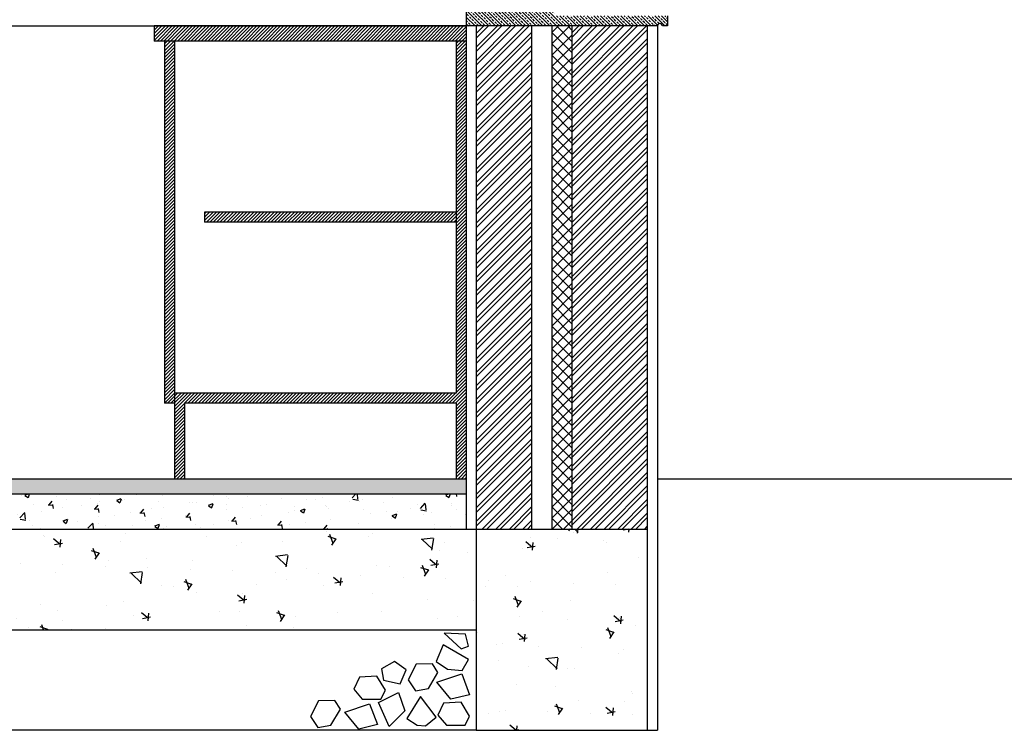
# Model space of a CAD drawing. Units: millimetres. Extents: x 586 to 1046, y 405 to 806.
# Drawn here: x 1000 to 1002, y 429 to 430 of the extents above; entities that cross this region are included whole.
import ezdxf

# ---------------------------------------------------------------- set-up
doc = ezdxf.new("R2010")
doc.units = ezdxf.units.MM
for name, color, linetype in [('Cotagem', 4, 'Continuous'), ('SECÇÃO', 2, 'Continuous'), ('trama', 4, 'Continuous')]:
    doc.layers.add(name, color=color, linetype=linetype)

# ---------------------------------------------------------------- blocks, each defined once
blk = doc.blocks.new('Brita')
for points in [[(0.0237, 0.1618), (0.0091, 0.1674), (0.0148, 0.191), (0.0575, 0.1933)], [(0.0091, 0.1405), (0.0597, 0.1697), (0.0732, 0.1371), (0.0507, 0.1214), (0.0215, 0.1191)], [(0.1452, 0.0921), (0.1328, 0.1202), (0.1564, 0.1371), (0.1823, 0.1225), (0.1778, 0.1)], [(0.0807, 0.1319), (0.1134, 0.1316), (0.1292, 0.1004), (0.1146, 0.0788), (0.0886, 0.0831), (0.0698, 0.115)], [(0.0226, 0.1124), (0.0069, 0.0708), (0.044, 0.0618), (0.0721, 0.0955)], [(0.1744, 0.0798), (0.1913, 0.1079), (0.2261, 0.1056), (0.2373, 0.082), (0.2205, 0.0618), (0.1834, 0.0618)], [(0.0732, 0.0259), (0.1047, 0.0674), (0.1317, 0.0236), (0.1114, 0.0101), (0.0946, 0.009)], [(0.1883, 0.0554), (0.1483, 0.0749), (0.136, 0.0387), (0.167, 0.0077)], [(0.2748, 0.059), (0.3076, 0.0587), (0.3233, 0.0275), (0.3087, 0.0058), (0.2827, 0.0101), (0.2639, 0.0421)], [(0.0069, 0.0281), (0.0237, 0.0562), (0.0586, 0.0539), (0.0698, 0.0304), (0.053, 0.0101), (0.0159, 0.0101)], [(0.2059, 0.0528), (0.1901, 0.0113), (0.2272, 0.0023), (0.2553, 0.036)]]:
    blk.add_lwpolyline(points, close=True)

msp = doc.modelspace()

# ---------------------------------------------------------------- hatches: boundary and pattern name
at = {"ltscale": 0.1}
h = msp.add_hatch(dxfattribs=at)
h.set_pattern_fill('AR-CONC', color=256, scale=0.0005, style=0)
h.set_pattern_definition([(50, (0, 0), (0.0910923345, -0.007969543), [0.009525, -0.104775]), (355, (0, 0), (-0.017621413, 0.0955283214), [0.00762, -0.08382]), (100.451, (0.00759, -0.00066), (0.073471251, 0.087558344), [0.008095, -0.089045]), (46.1842, (0, 0.0254), (0.13553952, -0.021021164), [0.0142875, -0.1571625]), (96.6356, (0.0113, 0.02365), (0.118702117, 0.123712778), [0.0121425, -0.1335675]), (351.184, (0, 0.0254), (0.118702303, 0.123712559), [0.01143, -0.12573]), (21, (0.0127, 0.01905), (0.07580744, -0.0511327593), [0.009525, -0.104775]), (326, (0.0127, 0.01905), (0.030901014, 0.092093983), [0.00762, -0.08382]), (71.4514, (0.01902, 0.01479), (0.1067082454, 0.040961429), [0.008095, -0.089045]), (37.5, (0, 0), (0.0015443016, 0.0422775194), [0, -0.082804, 0, -0.08509, 0, -0.0841375]), (7.5, (0, 0), (0.0334098313, 0.0500902874), [0, -0.048514, 0, -0.080899, 0, -0.0320675]), (327.5, (-0.02832, 0), (0.0677952976, -0.002864372), [0, -0.03175, 0, -0.09906, 0, -0.131445]), (317.5, (-0.04102, 0), (0.0740645907, 0.0127132455), [0, -0.041275, 0, -0.065786, 0, -0.093345])])
h.paths.add_polyline_path([(1000.5672, 428.9429), (1000.5672, 429.0129), (998.7055, 429.0129), (998.7055, 428.9429)])
h = msp.add_hatch(dxfattribs=at)
h.set_pattern_fill('AR-CONC', color=256, scale=0.001, angle=90, style=0)
h.set_pattern_definition([(140, (0, 0), (0.015939086, 0.18218467), [0.01905, -0.20955]), (85, (0, 0), (-0.191056643, -0.035242826), [0.01524, -0.16764]), (190.451, (0.00133, 0.01518), (-0.175116688, 0.146942502), [0.01619, -0.17809]), (136.1842, (-0.0508, 3e-18), (0.04204233, 0.27107904), [0.028575, -0.314325]), (186.6356, (-0.0473, 0.0226), (-0.247425556, 0.237404234), [0.024285, -0.267135]), (81.184, (-0.0508, 3e-18), (-0.24742512, 0.237404606), [0.02286, -0.25146]), (111, (-0.0381, 0.0254), (0.102265519, 0.15161488), [0.01905, -0.20955]), (56, (-0.0381, 0.0254), (-0.184187966, 0.061802028), [0.01524, -0.16764]), (161.4514, (-0.02958, 0.03803), (-0.081922858, 0.21341649), [0.01619, -0.17809]), (127.5, (0, 0), (-0.084555039, 0.0030886033), [0, -0.165608, 0, -0.17018, 0, -0.168275]), (97.5, (0, 0), (-0.100180575, 0.0668196625), [0, -0.097028, 0, -0.161798, 0, -0.064135]), (57.5, (-3e-18, -0.05664), (0.005728744, 0.135590595), [0, -0.0635, 0, -0.19812, 0, -0.26289]), (47.5, (-5e-18, -0.08204), (-0.025426491, 0.148129181), [0, -0.08255, 0, -0.131572, 0, -0.18669])])
h.paths.add_polyline_path([(1000.5872, 428.7429), (1000.5872, 428.9429), (998.7055, 428.9429), (998.7055, 428.7429)])
h.paths.add_polyline_path([(1000.5872, 428.5429), (1000.9272, 428.5429), (1000.9272, 428.9429), (1000.5872, 428.9429)])
at = {"layer": 'Cotagem', "ltscale": 0.1}
h = msp.add_hatch(dxfattribs=at)
h.set_pattern_fill('ANSI37', color=256, scale=0.005, angle=90, style=0)
h.paths.add_polyline_path([(1000.7372, 428.9429), (1000.7772, 428.9429), (1000.7772, 429.9429), (1000.7372, 429.9429)])
at = {"layer": 'trama', "ltscale": 0.1}
h = msp.add_hatch(dxfattribs=at)
h.set_pattern_fill('ANSI33', color=256, scale=0.0015, angle=90, style=0)
h.paths.add_polyline_path([(1000.9672, 429.9629), (1000.9472, 429.9629), (1000.7422, 429.9629), (1000.7422, 429.9729), (1000.5672, 429.9729), (1000.5672, 429.9429), (1000.9472, 429.9429, -1), (1000.9572, 429.9429), (1000.9672, 429.9429)])
h = msp.add_hatch(dxfattribs=at)
h.set_pattern_fill('ANSI31', color=256, scale=0.0015, style=0)
h.set_pattern_definition([(45, (0, 0), (-0.003367596045, 0.003367596045), [])])
h.paths.add_polyline_path([(1000.5472, 429.1929), (1000.5472, 429.0429), (1000.5672, 429.0429), (1000.5672, 429.9129), (1000.5472, 429.9129), (1000.5472, 429.2129), (999.9872, 429.2129), (999.9872, 429.0429), (1000.0072, 429.0429), (1000.0072, 429.1929)])
h.paths.add_polyline_path([(1000.5472, 429.5529), (1000.5472, 429.5729), (1000.0472, 429.5729), (1000.0472, 429.5529)], flags=16)
h.paths.add_polyline_path([(1000.5672, 429.9129), (1000.5672, 429.9429), (999.9472, 429.9429), (999.9472, 429.9129)])
h.paths.add_polyline_path([(999.9672, 429.1929), (999.9872, 429.1929), (999.9872, 429.9129), (999.9672, 429.9129)])
h = msp.add_hatch(dxfattribs=at)
h.set_pattern_fill('ANSI32', color=256, scale=0.002, style=0)
h.paths.add_polyline_path([(1000.7772, 428.9429), (1000.9272, 428.9429), (1000.9272, 429.9429), (1000.7772, 429.9429)])
h.paths.add_polyline_path([(1000.6972, 429.9429), (1000.5872, 429.9429), (1000.5872, 428.9429), (1000.6972, 428.9429)])
h = msp.add_hatch(dxfattribs=at)
h.set_pattern_fill('ANSI33', color=256, scale=0.0015, angle=90, style=0)
h.paths.add_polyline_path([(1000.5672, 429.0429), (997.1252, 429.0429), (997.1252, 429.0129), (1000.5672, 429.0129)])

# ---------------------------------------------------------------- linework, layer by layer
at = {"ltscale": 0.1}
for p, q in [((997.7222, 429.9429), (1000.5672, 429.9429)), ((1000.5872, 429.9429), (1000.5872, 428.9429)), ((1000.6972, 429.9429), (1000.6972, 428.9429)), ((1000.7372, 429.9429), (1000.7372, 428.9429)), ((1000.7772, 429.9429), (1000.7772, 428.9429)), ((1000.9272, 429.9429), (1000.9272, 428.5429)), ((1000.5872, 428.9429), (1000.5872, 428.5429)), ((1000.5872, 428.5429), (990.0772, 428.5429)), ((1000.5872, 428.5429), (1000.9472, 428.5429))]:
    msp.add_line(p, q, dxfattribs=at)
for p, q in [((1000.5672, 429.0429), (1000.5672, 428.9429)), ((990.0772, 429.0129), (1000.5672, 429.0129)), ((990.0772, 428.9429), (1000.9272, 428.9429)), ((990.0772, 428.7429), (1000.5872, 428.7429))]:
    msp.add_line(p, q)
at = {"layer": 'SECÇÃO'}
for p, q in [((1000.5672, 429.9729), (1000.5672, 429.0429)), ((1000.9672, 429.9629), (1000.9672, 429.9429)), ((1000.5672, 429.9429), (999.9472, 429.9429)), ((999.9472, 429.9429), (999.9472, 429.9129)), ((1000.9472, 429.9429), (1000.5672, 429.9429)), ((1000.9472, 429.9429), (1000.9472, 428.5429)), ((1000.9672, 429.9429), (1000.9572, 429.9429)), ((1000.5672, 429.9129), (999.9472, 429.9129)), ((999.9672, 429.9129), (999.9672, 429.1929)), ((999.9872, 429.9129), (999.9872, 429.0429)), ((1000.5472, 429.9129), (1000.5472, 429.2129)), ((1000.5472, 429.5729), (1000.0472, 429.5729)), ((1000.0472, 429.5729), (1000.0472, 429.5529)), ((1000.5472, 429.5529), (1000.0472, 429.5529)), ((1000.5472, 429.2129), (999.9872, 429.2129)), ((999.9872, 429.1929), (999.9672, 429.1929)), ((1000.0072, 429.1929), (1000.0072, 429.0429)), ((1000.5472, 429.1929), (1000.0072, 429.1929)), ((1000.5472, 429.1929), (1000.5472, 429.0429)), ((997.1052, 429.0429), (1000.5672, 429.0429)), ((1000.9472, 429.0429), (1005.9472, 429.0429))]:
    msp.add_line(p, q, dxfattribs=at)
msp.add_arc((1000.9522, 429.9429), 0.005, 0, 180, dxfattribs=at)
at = {"layer": 'trama', "ltscale": 0.1}
msp.add_line((1000.9472, 429.0429), (1005.9472, 429.0429), dxfattribs=at)

# ---------------------------------------------------------------- block references
at = {"layer": 'trama', "ltscale": 0.1, "xscale": -1}
msp.add_blockref('Brita', (1000.5809, 428.5429), dxfattribs=at)

doc.saveas('drawing.dxf')
